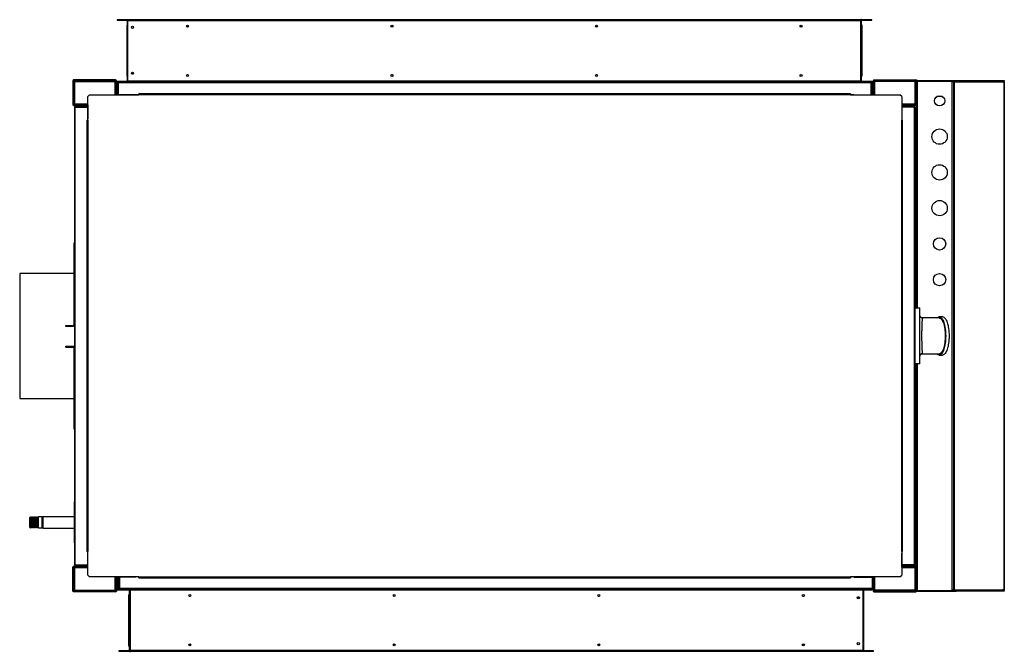
# Model space of a CAD drawing. Units: millimetres. Extents: x 236 to 8214, y 177 to 5380.
# Drawn here: x 4585 to 6511, y 4143 to 5380 of the extents above; entities that cross this region are included whole.
import ezdxf

# ---------------------------------------------------------------- set-up
doc = ezdxf.new("R2010")
doc.units = ezdxf.units.MM

msp = doc.modelspace()

# ---------------------------------------------------------------- linework, layer by layer
at = {"color": 7, "linetype": 'Continuous', "lineweight": 25}
for p, q in [((4776, 5379.7), (4776, 5378.7)), ((4776, 5379.7), (4795.2, 5379.7)), ((4776, 5378.7), (4795.2, 5378.7)), ((4796, 5378.7), (4797, 5378.7)), ((4796, 5377.9), (4796, 5378.7)), ((4796, 5368.7), (4796, 5377.9)), ((4797, 5377.9), (4797, 5379.7)), ((4797, 5379.7), (6230.2, 5379.7)), ((4797, 5377.9), (6230.2, 5377.9)), ((4797, 5259.5), (4797, 5377.9)), ((6231, 5379.7), (6230.2, 5379.7)), ((6230.2, 5379.7), (6230.2, 5379.1)), ((6230.2, 5379.1), (6230.2, 5378.7)), ((6230.2, 5378.7), (6232, 5378.7)), ((6230.2, 5377.9), (6230.2, 5378.7)), ((6230.2, 5259.5), (6230.2, 5377.9)), ((6231, 5379.7), (6231, 5378.7)), ((6232, 5377.9), (6232, 5378.7)), ((6232, 5368.7), (6232, 5377.9)), ((6232.8, 5379.7), (6252, 5379.7)), ((6232.8, 5378.7), (6252, 5378.7)), ((6252, 5378.7), (6252, 5379.7)), ((4795, 5368.7), (4795, 5269.2)), ((4795, 5368.7), (4796, 5368.7)), ((4796, 5368.7), (4796, 5269.2)), ((6232, 5269.2), (6232, 5368.7)), ((6233, 5368.7), (6232, 5368.7)), ((6233, 5269.2), (6233, 5368.7)), ((4689.5, 5260.2), (4691, 5260.2)), ((4689.5, 5260.2), (4689.5, 5213.2)), ((4691, 5260.2), (4691, 5261.7)), ((4773, 5261.7), (4691, 5261.7)), ((4691, 5260.2), (4691, 5213.2)), ((4773, 5260.2), (4691, 5260.2)), ((4692.5, 5258.7), (4692.5, 5214.7)), ((4692.5, 5258.7), (4771.5, 5258.7)), ((4692.5, 5214.7), (4692.5, 5258.7)), ((4692.5, 5258.7), (4692.5, 5258.7)), ((4771.5, 5258.7), (4771.5, 5232.7)), ((4773, 5261.7), (4773, 5260.2)), ((4773, 5232.7), (4773, 5260.2)), ((4773, 5260.2), (4774.5, 5260.2)), ((4774.5, 5232.7), (4774.5, 5260.2)), ((4795.2, 5258.7), (4776, 5258.7)), ((4776, 5258.7), (4776, 5257.7)), ((4778.8, 5257.7), (4776, 5257.7)), ((4776.5, 5257.2), (4777.5, 5257.2)), ((4776.5, 5257.2), (4776.5, 5232.7)), ((4777.5, 5257.7), (4777.5, 5257.2)), ((4777.5, 5257.2), (4777.5, 5257.1)), ((4777.5, 5257.2), (4777.5, 5257.1)), ((4778.8, 5255.9), (4778.8, 5257.7)), ((6250.2, 5257.7), (4778.8, 5257.7)), ((4795, 5269.2), (4796, 5269.2)), ((4796, 5259.5), (4796, 5269.2)), ((4796, 5258.7), (4796, 5259.5)), ((4796, 5258.7), (4797, 5258.7)), ((4796.4, 5258.2), (4797, 5258.2)), ((6230.2, 5259.5), (4797, 5259.5)), ((4797, 5257.7), (4797, 5259.5)), ((6230.2, 5258.7), (6230.2, 5259.5)), ((6230.2, 5258.2), (6230.2, 5258.7)), ((6230.2, 5258.7), (6232, 5258.7)), ((6230.2, 5257.7), (6230.2, 5258.2)), ((6231, 5257.7), (6231, 5258.7)), ((6231, 5258.2), (6231.5, 5258.2)), ((6232, 5259.5), (6232, 5269.2)), ((6233, 5269.2), (6232, 5269.2)), ((6232, 5258.7), (6232, 5259.5)), ((6252, 5258.7), (6232.8, 5258.7)), ((6252, 5257.7), (6250.2, 5257.7)), ((6251.4, 5257.2), (6251.4, 5257.7)), ((6252.4, 5257.2), (6251.4, 5257.2)), ((6251.4, 5257.2), (6251.4, 5257.1)), ((6252, 5258.7), (6252, 5257.7)), ((6252.4, 5257.2), (6252.4, 5232.7)), ((6256, 5260.2), (6254.5, 5260.2)), ((6254.5, 5232.7), (6254.5, 5260.2)), ((6256, 5261.7), (6256, 5260.2)), ((6256, 5261.7), (6338, 5261.7)), ((6256, 5232.7), (6256, 5260.2)), ((6256, 5260.2), (6338, 5260.2)), ((6257.5, 5232.7), (6257.5, 5258.7)), ((6336.5, 5258.7), (6257.5, 5258.7)), ((6336.5, 5214.7), (6336.5, 5258.7)), ((6336.5, 5258.7), (6336.5, 5214.7)), ((6336.5, 5258.7), (6336.5, 5258.7)), ((6338, 5260.2), (6338, 5261.7)), ((6339.5, 5260.2), (6338, 5260.2)), ((6338, 5260.2), (6338, 5213.2)), ((6339.5, 5260.2), (6339.5, 5213.2)), ((6339.5, 5259.2), (6341, 5259.2)), ((6341, 5260.7), (6341, 5259.2)), ((6341, 5260.7), (6417, 5260.7)), ((6341, 5259.2), (6409, 5259.2)), ((6341, 5259.2), (6412.1, 5259.2)), ((6341, 5259.2), (6341, 5259.2)), ((6407, 5259.2), (6407, 5259.2)), ((6409, 4262.2), (6409, 5259.2)), ((6411.5, 5258.2), (6409, 5258.2)), ((6411.4, 5258.2), (6411.4, 5259.2)), ((6411.8, 5258.2), (6411.4, 5258.2)), ((6411.5, 5258.2), (6411.5, 4263.2)), ((6411.5, 5258.2), (6412.9, 5258.2)), ((6411.8, 5259.2), (6411.8, 5258.2)), ((6411.8, 5258.2), (6412.5, 5258.2)), ((6412.1, 5259.2), (6412.5, 5259.2)), ((6412.5, 5258.2), (6412.5, 5259.2)), ((6415.1, 5259.2), (6412.5, 5259.2)), ((6412.9, 5258.2), (6412.9, 4263.2)), ((6412.9, 5258.2), (6507.4, 5258.2)), ((6415.5, 5259.2), (6417, 5259.2)), ((6417, 5259.2), (6417, 5260.7)), ((6417, 5260.7), (6511, 5260.7)), ((6511, 5259.2), (6417, 5259.2)), ((6507.4, 5258.2), (6510.2, 5258.2)), ((6507.4, 5258.2), (6507.9, 5258.2)), ((6507.9, 5259.2), (6507.9, 5258.2)), ((6507.9, 5258.2), (6509.8, 5258.2)), ((6510.2, 5258.2), (6510.2, 4263.2)), ((6510.2, 5258.2), (6510.9, 5258.2)), ((6510.9, 5258.2), (6510.9, 4263.2)), ((6511, 5260.7), (6511, 5259.2)), ((4777, 5255.9), (4777, 5232.7)), ((4778, 5255.9), (4778, 5232.7)), ((6250.2, 5255.9), (4778.8, 5255.9)), ((4778.8, 5232.7), (4778.8, 5255.9)), ((6250.2, 5255.9), (6250.2, 5232.7)), ((6251, 5232.7), (6251, 5255.9)), ((6252, 5232.7), (6252, 5255.9)), ((4722, 5232.7), (4718.5, 5229.1)), ((4718.5, 5182.7), (4718.5, 5229.1)), ((4722, 5232.7), (4818.5, 5232.7)), ((4774.5, 5232.7), (4773, 5232.7)), ((4812.5, 5232.7), (4774.5, 5232.7)), ((4812.5, 5232.7), (4812.5, 5232.7)), ((4818.5, 5232.7), (4812.5, 5232.7)), ((4814.5, 5232.7), (4814.5, 5232.7)), ((4817.5, 5232.7), (4817.5, 5232.7)), ((4818.5, 5232.7), (4818.5, 5234.2)), ((6210.5, 5234.2), (4818.5, 5234.2)), ((6210.5, 5232.7), (4818.5, 5232.7)), ((6210.5, 5234.2), (6210.5, 5232.7)), ((6210.5, 5232.7), (6306.9, 5232.7)), ((6216.5, 5232.7), (6210.5, 5232.7)), ((6211.4, 5232.7), (6211.4, 5232.7)), ((6214.5, 5232.7), (6214.5, 5232.7)), ((6216.5, 5232.7), (6216.5, 5232.7)), ((6216.5, 5232.7), (6254.5, 5232.7)), ((6254.5, 5232.7), (6256, 5232.7)), ((6310.5, 5229.1), (6306.9, 5232.7)), ((6310.5, 5229.1), (6310.5, 5182.7)), ((6389.8, 5229.2), (6379.2, 5229.2)), ((4691, 5213.2), (4689.5, 5213.2)), ((4691, 5211.7), (4691, 5213.2)), ((4691, 5213.2), (4718.5, 5213.2)), ((4691, 5211.7), (4718.5, 5211.7)), ((4692.5, 5214.7), (4718.5, 5214.7)), ((4692.5, 5214.7), (4692.5, 5214.7)), ((4694, 5208.6), (4693, 5208.6)), ((4693, 4312.7), (4693, 5208.6)), ((4694, 5209.6), (4694, 5208.6)), ((4694, 5209.6), (4718.5, 5209.6)), ((4694, 4312.7), (4694, 5208.6)), ((4694, 5208.6), (4718.5, 5208.6)), ((4694, 5208.6), (4718.5, 5208.6)), ((4718.5, 5213.2), (4718.5, 5211.7)), ((4718.5, 5211.7), (4718.5, 5185.7)), ((6310.5, 5214.7), (6336.5, 5214.7)), ((6310.5, 5213.2), (6310.5, 5211.7)), ((6338, 5213.2), (6310.5, 5213.2)), ((6310.5, 5211.7), (6310.5, 5185.7)), ((6338, 5211.7), (6310.5, 5211.7)), ((6335, 5209.7), (6310.5, 5209.7)), ((6335, 5208.7), (6310.5, 5208.7)), ((6335, 5208.7), (6310.5, 5208.7)), ((6335, 5209.7), (6335, 5208.7)), ((6335, 5208.7), (6335, 4312.7)), ((6336, 5208.7), (6335, 5208.7)), ((6336, 5208.7), (6336, 4312.7)), ((6336.5, 5214.7), (6336.5, 5214.7)), ((6338, 5211.7), (6338, 5213.2)), ((6338, 5213.2), (6339.5, 5213.2)), ((6339.5, 4815.7), (6339.5, 5213.2)), ((4717, 5182.7), (4717, 4338.7)), ((4717, 5182.7), (4718.5, 5182.7)), ((4718.5, 5185.7), (4718.5, 5185.7)), ((4718.5, 5182.7), (4718.5, 5185.7)), ((4718.5, 5183.7), (4718.5, 5183.7)), ((4718.5, 5182.7), (4718.5, 4338.7)), ((6310.5, 5185.7), (6310.5, 5182.7)), ((6310.5, 5185.7), (6310.5, 5185.7)), ((6310.5, 5183.7), (6310.5, 5183.7)), ((6310.5, 4338.7), (6310.5, 5182.7)), ((6310.5, 5182.7), (6312, 5182.7)), ((6312, 4338.7), (6312, 5182.7)), ((4693, 4942.9), (4692, 4942.9)), ((4692, 4781.3), (4692, 4942.9)), ((4692, 4882.9), (4585.5, 4882.9)), ((4585.5, 4882.9), (4585.5, 4637.9)), ((6336, 4815.7), (6346, 4815.7)), ((6346, 4705.7), (6346, 4815.7)), ((6346.1, 4799.7), (6346.1, 4799.6)), ((6383.6, 4795.7), (6351, 4795.7)), ((6390.2, 4798.2), (6383.6, 4798.2)), ((4676, 4780.3), (4676, 4781.3)), ((4676, 4778.9), (4676, 4780.3)), ((4691, 4780), (4692, 4780)), ((4691, 4779.2), (4691, 4780)), ((4692, 4779.2), (4691, 4779.2)), ((4693, 4781.3), (4692, 4781.3)), ((4692, 4780.2), (4692, 4781.2)), ((4692, 4780), (4692, 4780.2)), ((4692, 4778.9), (4692, 4779.2)), ((4676, 4739.1), (4676, 4740.8)), ((4676, 4739.1), (4676, 4738.1)), ((4691, 4740.5), (4692, 4740.5)), ((4691, 4739.4), (4691, 4740.5)), ((4691, 4739.5), (4692, 4739.5)), ((4692, 4739.4), (4691, 4739.4)), ((4692, 4740.8), (4692, 4740.5)), ((4692, 4739.5), (4692, 4740.5)), ((4692, 4739.4), (4692, 4739.1)), ((4692, 4739.4), (4693, 4739.4)), ((4692, 4739.4), (4692, 4739.4)), ((4692, 4739.1), (4692, 4738.1)), ((4692, 4577.9), (4692, 4738.1)), ((4693, 4738.1), (4692, 4738.1)), ((4693, 4738.5), (4693, 4738.5)), ((6346, 4721), (6346, 4721.4)), ((6346.2, 4722.7), (6346.4, 4723.3)), ((6350.3, 4726.1), (6350.7, 4726.2)), ((6351, 4725.7), (6383.6, 4725.7)), ((6383.6, 4723.2), (6390.2, 4723.2)), ((6346, 4705.7), (6336, 4705.7)), ((6339.5, 4308.1), (6339.5, 4705.7)), ((4585.5, 4637.9), (4692, 4637.9)), ((4692, 4577.9), (4693, 4577.9)), ((4692, 4435.8), (4693, 4435.8)), ((4692, 4435.8), (4692, 4355.8)), ((4606.5, 4406.2), (4605.5, 4405.2)), ((4605.5, 4404.4), (4605.5, 4405.2)), ((4605.5, 4385.7), (4605.5, 4404.4)), ((4606.6, 4406.2), (4606.5, 4406.2)), ((4606.5, 4406.2), (4606.5, 4405.3)), ((4606.5, 4405.3), (4606.5, 4384.7)), ((4607.5, 4404.2), (4606.6, 4406.2)), ((4606.6, 4391.3), (4606.6, 4406.2)), ((4606.6, 4384.7), (4606.6, 4391.3)), ((4608.4, 4406.2), (4607.5, 4404.2)), ((4607.5, 4392.1), (4607.5, 4404.2)), ((4607.5, 4386.7), (4607.5, 4392.1)), ((4608.6, 4406.2), (4608.4, 4406.2)), ((4608.4, 4391.3), (4608.4, 4406.2)), ((4608.4, 4384.7), (4608.4, 4391.3)), ((4609.5, 4404.2), (4608.6, 4406.2)), ((4608.6, 4391.3), (4608.6, 4406.2)), ((4608.6, 4384.7), (4608.6, 4391.3)), ((4610.4, 4406.2), (4609.5, 4404.2)), ((4609.5, 4392.1), (4609.5, 4404.2)), ((4609.5, 4386.7), (4609.5, 4392.1)), ((4610.6, 4406.2), (4610.4, 4406.2)), ((4610.4, 4391.3), (4610.4, 4406.2)), ((4610.4, 4384.7), (4610.4, 4391.3)), ((4611.5, 4404.2), (4610.6, 4406.2)), ((4610.6, 4391.3), (4610.6, 4406.2)), ((4610.6, 4384.7), (4610.6, 4391.3)), ((4612.4, 4406.2), (4611.5, 4404.2)), ((4611.5, 4392.1), (4611.5, 4404.2)), ((4611.5, 4386.7), (4611.5, 4392.1)), ((4612.6, 4406.2), (4612.4, 4406.2)), ((4612.4, 4391.3), (4612.4, 4406.2)), ((4612.4, 4384.7), (4612.4, 4391.3)), ((4613.5, 4404.2), (4612.6, 4406.2)), ((4612.6, 4391.3), (4612.6, 4406.2)), ((4612.6, 4384.7), (4612.6, 4391.3)), ((4614.4, 4406.2), (4613.5, 4404.2)), ((4613.5, 4392.1), (4613.5, 4404.2)), ((4613.5, 4386.7), (4613.5, 4392.1)), ((4614.6, 4406.2), (4614.4, 4406.2)), ((4614.4, 4391.3), (4614.4, 4406.2)), ((4614.4, 4384.7), (4614.4, 4391.3)), ((4615.5, 4404.2), (4614.6, 4406.2)), ((4614.6, 4391.3), (4614.6, 4406.2)), ((4614.6, 4384.7), (4614.6, 4391.3)), ((4616.4, 4406.2), (4615.5, 4404.2)), ((4615.5, 4392.1), (4615.5, 4404.2)), ((4615.5, 4386.7), (4615.5, 4392.1)), ((4616.6, 4406.2), (4616.4, 4406.2)), ((4616.4, 4391.3), (4616.4, 4406.2)), ((4616.4, 4384.7), (4616.4, 4391.3)), ((4617.5, 4404.2), (4616.6, 4406.2)), ((4616.6, 4391.3), (4616.6, 4406.2)), ((4616.6, 4384.7), (4616.6, 4391.3)), ((4618.4, 4406.2), (4617.5, 4404.2)), ((4617.5, 4392.1), (4617.5, 4404.2)), ((4617.5, 4386.7), (4617.5, 4392.1)), ((4618.6, 4406.2), (4618.4, 4406.2)), ((4618.4, 4391.3), (4618.4, 4406.2)), ((4618.4, 4384.7), (4618.4, 4391.3)), ((4619.5, 4404.2), (4618.6, 4406.2)), ((4618.6, 4391.3), (4618.6, 4406.2)), ((4618.6, 4384.7), (4618.6, 4391.3)), ((4620.4, 4406.2), (4619.5, 4404.2)), ((4619.5, 4392.1), (4619.5, 4404.2)), ((4619.5, 4386.7), (4619.5, 4392.1)), ((4620.6, 4406.2), (4620.4, 4406.2)), ((4620.4, 4391.3), (4620.4, 4406.2)), ((4620.4, 4384.7), (4620.4, 4391.3)), ((4621.5, 4404.2), (4620.6, 4406.2)), ((4620.6, 4391.3), (4620.6, 4406.2)), ((4620.6, 4384.7), (4620.6, 4391.3)), ((4622.4, 4406.2), (4621.5, 4404.2)), ((4621.5, 4392.1), (4621.5, 4404.2)), ((4621.5, 4386.7), (4621.5, 4392.1)), ((4629.5, 4406.2), (4622.4, 4406.2)), ((4622.4, 4391.3), (4622.4, 4406.2)), ((4622.4, 4384.7), (4622.4, 4391.3)), ((4630.5, 4405.2), (4629.5, 4406.2)), ((4629.5, 4405.3), (4629.5, 4406.2)), ((4629.5, 4384.7), (4629.5, 4405.3)), ((4692, 4406.4), (4630.5, 4406.4)), ((4630.5, 4406.4), (4630.5, 4384.4)), ((4605.5, 4385.7), (4606.5, 4384.7)), ((4606.5, 4384.7), (4606.6, 4384.7)), ((4606.6, 4384.7), (4607.5, 4386.7)), ((4607.5, 4386.7), (4608.4, 4384.7)), ((4608.4, 4384.7), (4608.6, 4384.7)), ((4608.6, 4384.7), (4609.5, 4386.7)), ((4609.5, 4386.7), (4610.4, 4384.7)), ((4610.4, 4384.7), (4610.6, 4384.7)), ((4610.6, 4384.7), (4611.5, 4386.7)), ((4611.5, 4386.7), (4612.4, 4384.7)), ((4612.4, 4384.7), (4612.6, 4384.7)), ((4612.6, 4384.7), (4613.5, 4386.7)), ((4613.5, 4386.7), (4614.4, 4384.7)), ((4614.4, 4384.7), (4614.6, 4384.7)), ((4614.6, 4384.7), (4615.5, 4386.7)), ((4615.5, 4386.7), (4616.4, 4384.7)), ((4616.4, 4384.7), (4616.6, 4384.7)), ((4616.6, 4384.7), (4617.5, 4386.7)), ((4617.5, 4386.7), (4618.4, 4384.7)), ((4618.4, 4384.7), (4618.6, 4384.7)), ((4618.6, 4384.7), (4619.5, 4386.7)), ((4619.5, 4386.7), (4620.4, 4384.7)), ((4620.4, 4384.7), (4620.6, 4384.7)), ((4620.6, 4384.7), (4621.5, 4386.7)), ((4621.5, 4386.7), (4622.4, 4384.7)), ((4622.4, 4384.7), (4629.5, 4384.7)), ((4629.5, 4384.7), (4630.5, 4385.7)), ((4630.5, 4384.4), (4692, 4384.4)), ((4692, 4355.8), (4693, 4355.8)), ((4718.5, 4338.7), (4717, 4338.7)), ((4718.5, 4292.2), (4718.5, 4338.7)), ((4718.5, 4335.6), (4718.5, 4338.7)), ((4718.5, 4337.7), (4718.5, 4337.7)), ((4718.5, 4335.6), (4718.5, 4335.6)), ((4718.5, 4309.7), (4718.5, 4335.6)), ((6310.5, 4338.7), (6310.5, 4292.2)), ((6312, 4338.7), (6310.5, 4338.7)), ((6310.5, 4338.7), (6310.5, 4335.6)), ((6310.5, 4337.7), (6310.5, 4337.7)), ((6310.5, 4335.6), (6310.5, 4335.6)), ((6310.5, 4309.7), (6310.5, 4335.6)), ((4691, 4308.1), (4689.5, 4308.1)), ((4689.5, 4261.2), (4689.5, 4308.1)), ((4691, 4309.6), (4691, 4308.1)), ((4691, 4309.6), (4718.5, 4309.6)), ((4691, 4261.2), (4691, 4308.1)), ((4691, 4308.1), (4718.5, 4308.1)), ((4692.5, 4306.7), (4692.5, 4262.7)), ((4718.5, 4306.7), (4692.5, 4306.7)), ((4692.5, 4306.7), (4692.5, 4306.7)), ((4692.5, 4262.7), (4692.5, 4306.7)), ((4693, 4312.7), (4694, 4312.7)), ((4694, 4312.7), (4718.5, 4312.7)), ((4694, 4311.6), (4694, 4312.6)), ((4694, 4312.6), (4718.5, 4312.6)), ((4694, 4311.6), (4718.5, 4311.6)), ((4718.5, 4308.1), (4718.5, 4309.6)), ((6335, 4312.7), (6310.5, 4312.7)), ((6335, 4312.7), (6310.5, 4312.7)), ((6335, 4311.7), (6310.5, 4311.7)), ((6310.5, 4308.1), (6310.5, 4309.6)), ((6338, 4309.6), (6310.5, 4309.6)), ((6338, 4308.1), (6310.5, 4308.1)), ((6336.5, 4306.7), (6310.5, 4306.7)), ((6335, 4312.7), (6336, 4312.7)), ((6335, 4311.7), (6335, 4312.7)), ((6336.5, 4262.7), (6336.5, 4306.7)), ((6336.5, 4306.7), (6336.5, 4306.7)), ((6336.5, 4306.7), (6336.5, 4262.7)), ((6338, 4309.6), (6338, 4308.1)), ((6338, 4261.2), (6338, 4308.1)), ((6338, 4308.1), (6339.5, 4308.1)), ((6339.5, 4261.2), (6339.5, 4308.1)), ((4718.5, 4292.2), (4722, 4288.7)), ((4818.5, 4288.7), (4722, 4288.7)), ((4771.5, 4288.7), (4771.5, 4262.7)), ((4773, 4288.6), (4773, 4261.2)), ((4774.5, 4288.6), (4773, 4288.6)), ((4774.5, 4288.6), (4774.5, 4261.2)), ((4812.5, 4288.6), (4774.5, 4288.6)), ((4776.5, 4264.2), (4776.5, 4288.6)), ((4777.5, 4264.2), (4777.5, 4288.6)), ((4777.5, 4264.2), (4777.5, 4288.6)), ((4779.5, 4288.6), (4779.5, 4266.9)), ((4780.5, 4288.6), (4780.5, 4266.9)), ((4781.3, 4266.9), (4781.3, 4288.6)), ((4812.5, 4288.6), (4812.5, 4288.7)), ((4818.5, 4287.1), (4818.5, 4288.7)), ((4818.5, 4288.7), (6210.5, 4288.7)), ((4818.5, 4287.1), (6210.5, 4287.1)), ((6210.5, 4288.7), (6210.5, 4287.1)), ((6306.9, 4288.7), (6210.5, 4288.7)), ((6216.5, 4288.6), (6216.5, 4288.7)), ((6216.5, 4288.6), (6254.5, 4288.6)), ((6252.7, 4288.6), (6252.7, 4266.9)), ((6253.5, 4266.9), (6253.5, 4288.6)), ((6254.5, 4288.6), (6256, 4288.6)), ((6254.5, 4288.6), (6254.5, 4261.2)), ((6256, 4288.6), (6256, 4261.2)), ((6257.5, 4262.7), (6257.5, 4288.7)), ((6306.9, 4288.7), (6310.5, 4292.2)), ((4689.5, 4261.2), (4691, 4261.2)), ((4691, 4261.1), (4691, 4259.6)), ((4773, 4261.1), (4691, 4261.1)), ((4773, 4259.6), (4691, 4259.6)), ((4692.5, 4262.7), (4771.5, 4262.7)), ((4692.5, 4262.7), (4692.5, 4262.7)), ((4773, 4261.2), (4774.5, 4261.2)), ((4773, 4259.6), (4773, 4261.1)), ((4776.5, 4264.2), (4777.5, 4264.2)), ((4777.5, 4264.2), (4777.5, 4263.1)), ((4799.5, 4263.1), (4777.5, 4263.1)), ((4779.5, 4264.1), (4779.5, 4265.1)), ((4779.5, 4265.1), (4781.3, 4265.1)), ((4779.5, 4264.1), (4798.7, 4264.1)), ((4781.3, 4266.9), (6252.7, 4266.9)), ((4781.3, 4265.1), (4781.3, 4266.9)), ((4781.3, 4265.1), (6252.7, 4265.1)), ((4801.3, 4264.1), (4799.5, 4264.1)), ((4799.5, 4264.1), (4799.5, 4263.3)), ((4799.5, 4263.3), (4799.5, 4253.6)), ((4800.5, 4265.1), (4800.5, 4264.1)), ((4801.3, 4265.1), (4801.3, 4264.6)), ((4801.3, 4264.6), (4801.3, 4264.2)), ((4801.3, 4264.1), (4801.3, 4263.3)), ((4801.3, 4263.3), (4801.3, 4144.9)), ((4801.3, 4263.3), (6234.5, 4263.3)), ((6234.5, 4265.1), (6234.5, 4263.3)), ((6235.5, 4264.1), (6234.5, 4264.1)), ((6234.5, 4263.3), (6234.5, 4144.9)), ((6235.5, 4264.1), (6235.5, 4263.3)), ((6235.5, 4263.3), (6235.5, 4253.6)), ((6251.4, 4263.1), (6235.5, 4263.1)), ((6236.3, 4264.1), (6254.5, 4264.1)), ((6251.4, 4263.1), (6251.4, 4264.2)), ((6252.7, 4266.9), (6252.7, 4265.1)), ((6252.7, 4265.1), (6254.5, 4265.1)), ((6256, 4261.2), (6254.5, 4261.2)), ((6256, 4259.6), (6256, 4261.1)), ((6256, 4261.1), (6338, 4261.1)), ((6256, 4259.6), (6338, 4259.6)), ((6336.5, 4262.7), (6257.5, 4262.7)), ((6336.5, 4262.7), (6336.5, 4262.7)), ((6339.5, 4261.2), (6338, 4261.2)), ((6338, 4261.1), (6338, 4259.6)), ((6341, 4262.2), (6339.5, 4262.2)), ((6341, 4262.2), (6409, 4262.2)), ((6341, 4260.7), (6341, 4262.2)), ((6341, 4262.2), (6412.1, 4262.2)), ((6341, 4262.2), (6341, 4262.2)), ((6341, 4260.7), (6417, 4260.7)), ((6407, 4262.2), (6407, 4262.2)), ((6409, 4263.2), (6411.5, 4263.2)), ((6411.4, 4262.2), (6411.4, 4263.2)), ((6411.4, 4263.2), (6411.8, 4263.2)), ((6412.9, 4263.2), (6411.5, 4263.2)), ((6411.8, 4263.2), (6411.8, 4262.2)), ((6412.5, 4263.2), (6411.8, 4263.2)), ((6412.5, 4262.2), (6412.1, 4262.2)), ((6412.5, 4263.2), (6412.5, 4262.2)), ((6412.5, 4262.2), (6415.1, 4262.2)), ((6412.9, 4263.2), (6507.4, 4263.2)), ((6415.5, 4262.2), (6417, 4262.2)), ((6417, 4260.7), (6417, 4262.2)), ((6417, 4262.2), (6511, 4262.2)), ((6511, 4260.7), (6417, 4260.7)), ((6507.4, 4263.2), (6510.2, 4263.2)), ((6507.9, 4263.2), (6507.4, 4263.2)), ((6507.9, 4262.2), (6507.9, 4263.2)), ((6509.8, 4263.2), (6507.9, 4263.2)), ((6510.2, 4263.2), (6510.9, 4263.2)), ((6511, 4262.2), (6511, 4260.7)), ((4798.5, 4253.6), (4798.5, 4154.1)), ((4798.5, 4253.6), (4799.5, 4253.6)), ((4799.5, 4253.6), (4799.5, 4154.1)), ((6236.5, 4253.6), (6235.5, 4253.6)), ((6235.5, 4154.1), (6235.5, 4253.6)), ((6236.5, 4154.1), (6236.5, 4253.6)), ((4798.7, 4144.1), (4779.5, 4144.1)), ((4779.5, 4144.1), (4779.5, 4143.1)), ((4798.7, 4143.1), (4779.5, 4143.1)), ((4798.5, 4154.1), (4799.5, 4154.1)), ((4799.5, 4154.1), (4799.5, 4144.9)), ((4799.5, 4144.9), (4799.5, 4144.1)), ((4801.3, 4144.1), (4799.5, 4144.1)), ((4800.5, 4143.1), (4800.5, 4144.1)), ((4800.5, 4143.1), (4801.3, 4143.1)), ((6234.5, 4144.9), (4801.3, 4144.9)), ((4801.3, 4144.9), (4801.3, 4144.1)), ((4801.3, 4143.7), (4801.3, 4144.1)), ((4801.3, 4143.1), (4801.3, 4143.7)), ((6234.5, 4143.1), (4801.3, 4143.1)), ((6234.5, 4144.9), (6234.5, 4143.1)), ((6235.5, 4144.1), (6234.5, 4144.1)), ((6235.5, 4154.1), (6235.5, 4144.9)), ((6236.5, 4154.1), (6235.5, 4154.1)), ((6235.5, 4144.9), (6235.5, 4144.1)), ((6255.5, 4144.1), (6236.3, 4144.1)), ((6255.5, 4143.1), (6236.3, 4143.1)), ((6255.5, 4143.1), (6255.5, 4144.1))]:
    msp.add_line(p, q, dxfattribs=at)
at = {"color": 8, "linetype": 'Continuous', "lineweight": 25}
for p, q in [((4777.5, 5257.2), (4777.5, 5257.2)), ((4804.2, 5275.6), (4807.8, 5275.6)), ((6341, 4815.7), (6341, 5259.2)), ((6509.8, 5258.2), (6509.8, 5259.2)), ((4774.5, 5232.7), (4774.5, 5232.7)), ((6254.5, 5232.7), (6254.5, 5232.7)), ((4718.5, 5211.7), (4718.5, 5211.7)), ((6310.5, 5211.7), (6310.5, 5211.7)), ((4692, 4780), (4692, 4779.2)), ((4692.6, 4780.2), (4693, 4780.2)), ((6346, 4720.7), (6346.2, 4721.6)), ((6341, 4262.2), (6341, 4705.7)), ((4718.5, 4309.7), (4718.5, 4309.7)), ((6310.5, 4309.7), (6310.5, 4309.7)), ((4774.5, 4288.7), (4774.5, 4288.6)), ((6254.5, 4288.7), (6254.5, 4288.6)), ((4779.5, 4264.2), (4777.5, 4264.2)), ((4800.5, 4264.2), (4800.3, 4264.2)), ((6234.7, 4264.2), (6234.5, 4264.2)), ((6509.8, 4263.2), (6509.8, 4262.2)), ((6227.3, 4247.2), (6223.7, 4247.2))]:
    msp.add_line(p, q, dxfattribs=at)
at = {"color": 7, "linetype": 'Continuous', "lineweight": 25, "flags": 128}
for points in [[(4914.5, 5366.5), (4915.3, 5366.3), (4915.3, 5366.3)], [(5314.5, 5366.5), (5315.3, 5366.3), (5315.3, 5366.3)], [(5714.5, 5366.5), (5715.3, 5366.3), (5715.3, 5366.3)], [(6114.5, 5366.5), (6115.3, 5366.3), (6115.3, 5366.3)], [(6250.2, 5257.7), (6250.2, 5257.6), (6250.2, 5257.5), (6250.2, 5257.4), (6250.2, 5257.1), (6250.2, 5256.9), (6250.2, 5256.5), (6250.2, 5256.2), (6250.2, 5255.9)], [(6412.1, 5258.2), (6412.1, 5258.2), (6412.1, 5258.2), (6412.1, 5258.2), (6412.1, 5258.2), (6412.1, 5258.2), (6412.1, 5258.2), (6412.1, 5258.2), (6412.1, 5258.2)], [(6412.9, 5258.2), (6412.8, 5258.4), (6412.8, 5258.5), (6412.8, 5258.7), (6412.7, 5258.9), (6412.7, 5259), (6412.6, 5259.1), (6412.6, 5259.2), (6412.5, 5259.2)], [(6412.5, 5258.2), (6412.5, 5258.2), (6412.5, 5258.2), (6412.5, 5258.2), (6412.5, 5258.2), (6412.5, 5258.2), (6412.5, 5258.2), (6412.5, 5258.2), (6412.5, 5258.2)], [(6379, 4795.7), (6379, 4795.7), (6380.2, 4796.8), (6381.4, 4797.6), (6382.6, 4798.1), (6383.9, 4798.1), (6385.1, 4797.9), (6386.3, 4797.3), (6387.5, 4796.3), (6388.7, 4795), (6389.8, 4793.4), (6390.9, 4791.5), (6391.8, 4789.3), (6392.8, 4786.9), (6393.6, 4784.1), (6394.3, 4781.2), (6394.9, 4778.1), (6395.5, 4774.8), (6395.9, 4771.4), (6396.2, 4767.9), (6396.3, 4764.3), (6396.4, 4760.7)], [(6383.6, 4795.7), (6384.2, 4795.6), (6385.4, 4795.3), (6386.6, 4794.5), (6387.7, 4793.5), (6388.8, 4792.1), (6389.9, 4790.4), (6390.9, 4788.3), (6391.8, 4786), (6392.7, 4783.5), (6393.4, 4780.7), (6394, 4777.6), (6394.6, 4774.5), (6395, 4771.1), (6395.3, 4767.7), (6395.5, 4764.2), (6395.5, 4760.7), (6395.5, 4757.1), (6395.3, 4753.6), (6395, 4750.2), (6394.6, 4746.9), (6394, 4743.7), (6393.4, 4740.7), (6392.7, 4737.9), (6391.8, 4735.3), (6390.9, 4733), (6389.9, 4731), (6388.8, 4729.2), (6387.7, 4727.8), (6386.6, 4726.8), (6385.4, 4726.1), (6384.2, 4725.7), (6383.6, 4725.7)], [(6390.2, 4798.2), (6390.5, 4798.1), (6391.7, 4797.9), (6392.9, 4797.3), (6394.1, 4796.3), (6395.3, 4795), (6396.4, 4793.4), (6397.4, 4791.5), (6398.4, 4789.3), (6399.3, 4786.9), (6400.2, 4784.1), (6400.9, 4781.2), (6401.5, 4778.1), (6402, 4774.8), (6402.4, 4771.4), (6402.7, 4767.9), (6402.9, 4764.3), (6403, 4760.7)], [(4676, 4781.3), (4678, 4781.3), (4680, 4781.3), (4682, 4781.3), (4684, 4781.3), (4686, 4781.3), (4688, 4781.3), (4690, 4781.2), (4692, 4781.2)], [(4676, 4780.3), (4678, 4780.3), (4680, 4780.3), (4682, 4780.3), (4684, 4780.3), (4686, 4780.3), (4688, 4780.3), (4690, 4780.2), (4692, 4780.2)], [(4692, 4778.9), (4690, 4778.9), (4688, 4778.9), (4686, 4778.9), (4684, 4778.9), (4682, 4778.9), (4680, 4778.9), (4678, 4778.9), (4676, 4778.9)], [(4682.7, 4779.7), (4683.9, 4779.7), (4684.9, 4779.7), (4685.8, 4779.7), (4686.3, 4779.6), (4686.5, 4779.6), (4686.2, 4779.6), (4685.7, 4779.5), (4684.8, 4779.5), (4683.7, 4779.5), (4682.6, 4779.5), (4681.5, 4779.5), (4680.5, 4779.5), (4679.8, 4779.6), (4679.5, 4779.6), (4679.5, 4779.6), (4679.9, 4779.6), (4680.6, 4779.7), (4681.6, 4779.7), (4682.7, 4779.7)], [(6396.4, 4760.7), (6396.3, 4757), (6396.2, 4753.5), (6395.9, 4749.9), (6395.5, 4746.5), (6394.9, 4743.2), (6394.3, 4740.1), (6393.6, 4737.2), (6392.8, 4734.5), (6391.8, 4732), (6390.9, 4729.8), (6389.8, 4727.9), (6388.7, 4726.3), (6387.5, 4725), (6386.3, 4724), (6385.1, 4723.4), (6383.9, 4723.2), (6382.6, 4723.3), (6381.4, 4723.7), (6380.2, 4724.5), (6379, 4725.6), (6379, 4725.7)], [(6403, 4760.7), (6402.9, 4757), (6402.7, 4753.5), (6402.4, 4749.9), (6402, 4746.5), (6401.5, 4743.2), (6400.9, 4740.1), (6400.2, 4737.2), (6399.3, 4734.5), (6398.4, 4732), (6397.4, 4729.8), (6396.4, 4727.9), (6395.3, 4726.3), (6394.1, 4725), (6392.9, 4724), (6391.7, 4723.4), (6390.5, 4723.2), (6390.2, 4723.2)], [(4676, 4740.8), (4678, 4740.8), (4680, 4740.8), (4682, 4740.8), (4684, 4740.8), (4686, 4740.8), (4688, 4740.8), (4690, 4740.8), (4692, 4740.8)], [(4692, 4739.1), (4690, 4739.1), (4688, 4739.1), (4686, 4739.1), (4684, 4739.1), (4682, 4739.1), (4680, 4739.1), (4678, 4739.1), (4676, 4739.1)], [(4692, 4738.1), (4690, 4738.1), (4688, 4738.1), (4686, 4738.1), (4684, 4738.1), (4682, 4738.1), (4680, 4738.1), (4678, 4738.1), (4676, 4738.1)], [(4683, 4739.8), (4681.8, 4739.8), (4680.8, 4739.8), (4680, 4739.9), (4679.6, 4739.9), (4679.5, 4739.9), (4679.8, 4740), (4680.4, 4740), (4681.3, 4740), (4682.4, 4740.1), (4683.5, 4740.1), (4684.6, 4740), (4685.5, 4740), (4686.2, 4740), (4686.4, 4739.9), (4686.3, 4739.9), (4685.9, 4739.9), (4685.1, 4739.8), (4684.1, 4739.8), (4683, 4739.8)], [(6412.1, 4263.2), (6412.1, 4263.2), (6412.1, 4263.2), (6412.1, 4263.2), (6412.1, 4263.2), (6412.1, 4263.2), (6412.1, 4263.2), (6412.1, 4263.2), (6412.1, 4263.2)], [(6412.5, 4262.2), (6412.6, 4262.2), (6412.6, 4262.2), (6412.7, 4262.3), (6412.7, 4262.4), (6412.8, 4262.6), (6412.8, 4262.8), (6412.8, 4263), (6412.9, 4263.2)], [(6412.5, 4263.2), (6412.5, 4263.2), (6412.5, 4263.2), (6412.5, 4263.2), (6412.5, 4263.2), (6412.5, 4263.2), (6412.5, 4263.2), (6412.5, 4263.2), (6412.5, 4263.2)], [(4917, 4156.3), (4916.2, 4156.5), (4916.1, 4156.5)], [(5317, 4156.3), (5316.2, 4156.5), (5316.1, 4156.5)], [(5717, 4156.3), (5716.2, 4156.5), (5716.1, 4156.5)], [(6117, 4156.3), (6116.2, 4156.5), (6116.1, 4156.5)]]:
    msp.add_lwpolyline(points, dxfattribs=at)
at = {"color": 7, "linetype": 'Continuous', "lineweight": 25}
for centre, radius in [((4806, 5364.7), 2), ((4913.5, 5367.1), 2), ((5313.5, 5367.1), 2), ((5713.5, 5367.1), 2), ((6113.5, 5367.1), 2), ((4806, 5274.7), 2), ((4913.5, 5270.3), 2), ((5313.5, 5270.3), 2), ((5713.5, 5270.3), 2), ((6113.5, 5270.3), 2), ((6384.5, 5220.7), 10), ((6384.5, 5150.7), 15), ((6384.5, 5080.7), 15), ((6384.5, 5010.7), 15), ((6384.5, 4940.7), 12), ((6384.5, 4870.7), 12), ((4918, 4252.5), 2), ((5318, 4252.5), 2), ((5718, 4252.5), 2), ((6118, 4252.5), 2), ((6225.5, 4248.1), 2), ((6225.5, 4158.1), 2), ((4918, 4155.7), 2), ((5318, 4155.7), 2), ((5718, 4155.7), 2), ((6118, 4155.7), 2)]:
    msp.add_circle(centre, radius, dxfattribs=at)
for centre, radius, start, end in [((4795.2, 5377.9), 1.8, 45, 90), ((4795.2, 5377.9), 0.8, 0, 90), ((4795.2, 5377.9), 1.8, 26.6401, 45), ((6232.8, 5377.9), 1.8, 135, 153.3599), ((6232.8, 5377.9), 1.8, 90, 135), ((6232.8, 5377.9), 0.8, 90, 180), ((4914.5, 5364.5), 2, 90, 156.8971), ((5314.5, 5364.5), 2, 90, 156.8971), ((5714.5, 5364.5), 2, 90, 156.8971), ((6114.5, 5364.5), 2, 90, 156.8971), ((4691, 5260.2), 1.51, 90, 180), ((4691, 5260.2), 0.01, 90, 180), ((4773, 5260.2), 1.51, 0, 90), ((4773, 5260.2), 0.01, 0, 90), ((4777.5, 5257.2), 1.01, 149.6719, 180), ((4778.8, 5255.9), 1.8, 90, 180), ((4777.5, 5257.2), 0.01, 90, 180), ((4795.2, 5259.5), 0.8, 270, 0), ((4795.2, 5259.5), 1.8, 270, 315), ((4795.2, 5259.5), 1.8, 315, 333.3599), ((4914.5, 5274), 2, 238.2491, 271.5029), ((5314.5, 5274), 2, 238.2491, 271.5029), ((5714.5, 5274), 2, 238.2491, 271.5029), ((6114.5, 5274), 2, 238.2491, 271.5029), ((6232.8, 5259.5), 1.8, 206.6401, 225), ((6232.8, 5259.5), 1.8, 225, 270), ((6232.8, 5259.5), 0.8, 180, 270), ((6250.2, 5255.9), 1.8, 0, 90.0001), ((6251.4, 5257.2), 0.01, 0, 90), ((6251.4, 5257.2), 1.01, 0, 57.0058), ((6256, 5260.2), 1.51, 90, 180), ((6256, 5260.2), 0.01, 90, 180), ((6338, 5260.2), 1.51, 0, 90), ((6338, 5260.2), 0.01, 0, 90), ((6341, 5259.2), 1.51, 90, 180), ((6341, 5259.2), 0.01, 90, 180), ((6506.3, 5258.4), 1.14, 349.9757, 44.621), ((6509.6, 5258.2), 0.01, 0.1515, 89.9339), ((6509.8, 5258.2), 0.00998, 359.8827, 90.0319), ((6509.8, 5258.2), 1.01, 359.9987, 81.9303), ((4774.5, 5232.7), 0.01, 180, 270), ((6254.5, 5232.7), 0.01, 270, 0), ((4691, 5213.2), 1.51, 180, 270), ((4691, 5213.2), 0.01, 180, 270), ((4694, 5208.6), 1.01, 90, 180), ((4694, 5208.6), 0.01, 90, 180), ((4718.5, 5211.7), 0.01, 0, 90), ((6310.5, 5211.7), 0.01, 90, 180), ((6335, 5208.7), 1.01, 0, 90), ((6335, 5208.7), 0.01, 0, 90), ((6338, 5213.2), 1.51, 270, 0), ((6338, 5213.2), 0.01, 270, 0), ((4692, 4781), 1.01, 269.9921, 359.991), ((4692, 4780.2), 1.01, 269.9921, 359.991), ((4692, 4739.4), 1.01, 0.0137, 90.0167), ((4692, 4739.4), 0.0101, 0.7111, 89.2889), ((4692, 4738.4), 1.01, 0.0154, 90.0167), ((4691, 4308.1), 1.51, 90, 180), ((4691, 4308.1), 0.01, 90, 180), ((4694, 4312.7), 1.01, 180, 270), ((4694, 4312.7), 0.01, 180, 270), ((4718.5, 4309.7), 0.01, 270, 0), ((6310.5, 4309.7), 0.01, 180, 270), ((6335, 4312.7), 1.01, 270, 360), ((6335, 4312.7), 0.01, 270, 0), ((6338, 4308.1), 1.51, 0, 90), ((6338, 4308.1), 0.01, 0, 90), ((4774.5, 4288.6), 0.01, 90, 180), ((6254.5, 4288.6), 0.01, 0, 90), ((4691, 4261.2), 1.51, 180, 270), ((4691, 4261.2), 0.01, 180, 270), ((4773, 4261.2), 1.51, 270, 0), ((4773, 4261.2), 0.01, 270, 0), ((4777.5, 4264.2), 1.01, 180, 270), ((4777.5, 4264.2), 0.01, 180, 270), ((4781.3, 4266.9), 1.8, 180, 270.0001), ((4798.7, 4263.3), 1.8, 45, 90), ((4798.7, 4263.3), 0.8, 0, 90), ((4798.7, 4263.3), 1.8, 26.7437, 45), ((6236.3, 4263.3), 1.8, 135, 153.2563), ((6236.3, 4263.3), 1.8, 90, 135), ((6236.3, 4263.3), 0.8, 90, 180), ((6251.4, 4264.2), 1.01, 270, 0), ((6252.7, 4266.9), 1.8, 270, 0), ((6256, 4261.2), 1.51, 180, 270), ((6256, 4261.2), 0.01, 180, 270), ((6338, 4261.2), 1.51, 270, 0), ((6338, 4261.2), 0.01, 270, 0), ((6341, 4262.2), 1.51, 180, 270), ((6341, 4262.2), 0.01, 180, 270), ((6506.3, 4263), 1.14, 315.3761, 10.0267), ((6509.6, 4263.2), 0.01, 270.174, 359.826), ((6509.8, 4263.2), 0.01, 270.0764, 0.0943), ((6509.8, 4263.2), 1.01, 278.0669, 0.0033), ((4917, 4248.8), 2, 58.2489, 91.503), ((5317, 4248.8), 2, 58.2491, 91.5029), ((5717, 4248.8), 2, 58.2491, 91.5029), ((6117, 4248.8), 2, 58.2491, 91.5029), ((4798.7, 4144.9), 0.8, 270, 0), ((4798.7, 4144.9), 1.8, 270, 315), ((4798.7, 4144.9), 1.8, 315, 333.3599), ((4917, 4158.3), 2, 270, 336.8967), ((5317, 4158.3), 2, 270, 336.8971), ((5717, 4158.3), 2, 270, 336.8971), ((6117, 4158.3), 2, 270, 336.8971), ((6236.3, 4144.9), 1.8, 206.6401, 225), ((6236.3, 4144.9), 1.8, 225, 270), ((6236.3, 4144.9), 0.8, 180, 270)]:
    msp.add_arc(centre, radius, start, end, dxfattribs=at)
for points, knots in [([(4778.8, 5256.7), (4778.7, 5256.6), (4778.5, 5256.6), (4778.2, 5256.4), (4778, 5256.2), (4778, 5256), (4778, 5255.9)], [0, 0, 0, 0, 0.250071, 0.500049, 0.749997, 1, 1, 1, 1]), ([(6251, 5255.9), (6251, 5256), (6250.9, 5256.2), (6250.8, 5256.4), (6250.5, 5256.6), (6250.3, 5256.6), (6250.2, 5256.7)], [0, 0, 0, 0, 0.250007, 0.500002, 0.750001, 1, 1, 1, 1]), ([(6351, 4795.7), (6350.4, 4795.7), (6349.4, 4795.8), (6348.2, 4796.5), (6347.4, 4797.1), (6346.8, 4797.9), (6346.3, 4798.8), (6346.2, 4799.4), (6346.2, 4799.7)], [0, 0, 0, 0, 0.274301, 0.421962, 0.572757, 0.723555, 0.871213, 1, 1, 1, 1]), ([(4693, 4781.3), (4693, 4781.1), (4692.9, 4780.9), (4692.7, 4780.5), (4692.4, 4780.3), (4692.1, 4780.3), (4692, 4780.2)], [0, 0, 0, 0, 0.250005, 0.499996, 0.750018, 1, 1, 1, 1]), ([(4692, 4781.3), (4692, 4781.3), (4692, 4781.2), (4692, 4781.2), (4692, 4781.2), (4692, 4781.2), (4692, 4781.2)], [0, 0, 0, 0, 0.251591, 0.500916, 0.750241, 1, 1, 1, 1]), ([(4692, 4778.9), (4692.1, 4778.9), (4692.4, 4779), (4692.7, 4779.2), (4692.9, 4779.5), (4693, 4779.8), (4693, 4779.9)], [0, 0, 0, 0, 0.249984, 0.500009, 0.749989, 1, 1, 1, 1]), ([(4693, 4739.8), (4693, 4740), (4692.9, 4740.2), (4692.7, 4740.6), (4692.4, 4740.8), (4692.1, 4740.8), (4692, 4740.8)], [0, 0, 0, 0, 0.250004, 0.499985, 0.750014, 1, 1, 1, 1]), ([(4692, 4739.1), (4692.1, 4739.1), (4692.4, 4739.1), (4692.7, 4738.8), (4692.9, 4738.5), (4693, 4738.2), (4693, 4738.1)], [0, 0, 0, 0, 0.249985, 0.50001, 0.750002, 1, 1, 1, 1]), ([(4692, 4738.1), (4692, 4738.1), (4692, 4738.1), (4692, 4738.1), (4692, 4738.1), (4692, 4738.1), (4692, 4738.1)], [0, 0, 0, 0, 0.250018, 0.499603, 0.749187, 1, 1, 1, 1]), ([(6346.1, 4721.7), (6346.1, 4721.7), (6346.1, 4721.9), (6346.2, 4722.7), (6346.3, 4723.8), (6346.4, 4724.8), (6346.5, 4725.3)], [0, 0, 0, 0, 0.214423, 0.478117, 0.739981, 1, 1, 1, 1]), ([(6346.2, 4722.9), (6346.4, 4723.3), (6346.8, 4724.3), (6347.9, 4725.3), (6349.2, 4726), (6350.2, 4726.2), (6350.7, 4726.2)], [0, 0, 0, 0, 0.255219, 0.514611, 0.766196, 1, 1, 1, 1]), ([(6346.2, 4721.6), (6346.2, 4721.9), (6346.3, 4722.6), (6346.8, 4723.4), (6347.4, 4724.2), (6348.2, 4724.9), (6349.4, 4725.5), (6350.4, 4725.6), (6351, 4725.7)], [0, 0, 0, 0, 0.1291812, 0.2767733, 0.4275023, 0.5782266, 0.7258227, 1, 1, 1, 1]), ([(6350.7, 4726.2), (6350.7, 4726.1), (6350.8, 4725.9), (6350.9, 4725.7), (6350.9, 4725.7), (6351, 4725.7)], [0, 0, 0, 0, 0.2868478, 0.6111369, 1, 1, 1, 1]), ([(4780.5, 4266.9), (4780.5, 4266.8), (4780.5, 4266.6), (4780.7, 4266.4), (4781, 4266.2), (4781.2, 4266.2), (4781.3, 4266.1)], [0, 0, 0, 0, 0.249991, 0.500033, 0.750009, 1, 1, 1, 1]), ([(6252.7, 4266.1), (6252.8, 4266.2), (6253, 4266.2), (6253.3, 4266.4), (6253.4, 4266.6), (6253.5, 4266.8), (6253.5, 4266.9)], [0, 0, 0, 0, 0.250002, 0.499989, 0.750014, 1, 1, 1, 1])]:
    msp.add_open_spline(points, degree=3, knots=knots, dxfattribs=at)
at = {"color": 8, "linetype": 'Continuous', "lineweight": 25}
msp.add_open_spline([(6351, 4795.7), (6350.9, 4795.6), (6350.9, 4795.6), (6350.8, 4795.4), (6350.7, 4795), (6350.6, 4794.5), (6350.4, 4793.9), (6350.3, 4792.9), (6350.1, 4791.3), (6350, 4788.8), (6349.8, 4786.1), (6349.7, 4783.3), (6349.6, 4780.6), (6349.5, 4777.6), (6349.4, 4774.5), (6349.4, 4771.2), (6349.3, 4767.7), (6349.3, 4764.2), (6349.3, 4760.7), (6349.3, 4757.1), (6349.3, 4753.6), (6349.4, 4750.2), (6349.4, 4746.9), (6349.5, 4743.7), (6349.6, 4740.7), (6349.7, 4738), (6349.8, 4735.2), (6350, 4732.5), (6350.1, 4730), (6350.3, 4728.4), (6350.4, 4727.4), (6350.6, 4726.8), (6350.6, 4726.4), (6350.7, 4726.3), (6350.7, 4726.2)], degree=3, knots=[0, 0, 0, 0, 0.024768, 0.045422, 0.066889, 0.090831, 0.113109, 0.133722, 0.179198, 0.223331, 0.266991, 0.300795, 0.333412, 0.366963, 0.399671, 0.432989, 0.465796, 0.498908, 0.531846, 0.564784, 0.597896, 0.630703, 0.664021, 0.696729, 0.73028, 0.762898, 0.796701, 0.840362, 0.884494, 0.92997, 0.950584, 0.972861, 0.996803, 1, 1, 1, 1], dxfattribs=at)

doc.saveas('drawing.dxf')
